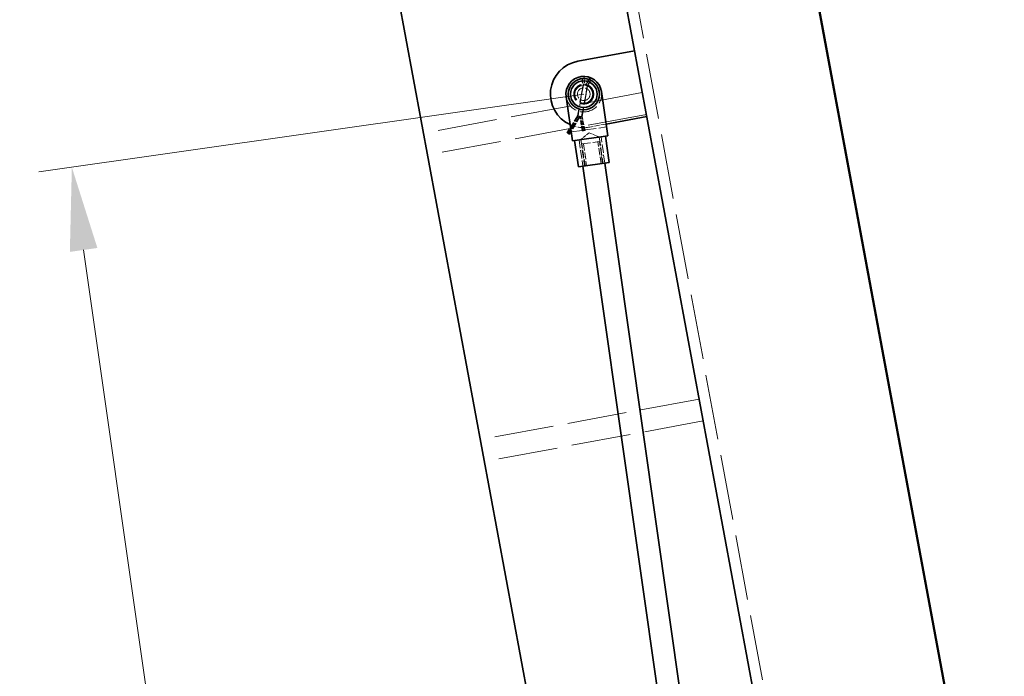
# Model space of a CAD drawing. Units: millimetres. Extents: x 0 to 2885, y 0 to 1680.
# Drawn here: x 1328 to 1446, y 170 to 248 of the extents above; entities that cross this region are included whole.
import ezdxf

# ---------------------------------------------------------------- set-up
doc = ezdxf.new("R2010")
doc.units = ezdxf.units.MM
doc.header["$LTSCALE"] = 4
doc.linetypes.add('DASHED_SPACE', pattern=[0.2067, 0.1654, -0.0413])
doc.layers.add('Kóta (ISO)', color=5, linetype='Continuous', lineweight=9, true_color=0x0000ff)
doc.layers.add('Skrytá (ISO)', color=7, linetype='DASHED_SPACE', lineweight=9, true_color=0x0080c0)
doc.layers.add('Viditelná (ISO)', color=7, linetype='Continuous', lineweight=35)
doc.styles.add('Text poznámky (ISO)', font='TAHOMA.TTF')
doc.dimstyles.new('Výchozí (ISO)', dxfattribs={"dimscale": 4, "dimtxt": 3.5, "dimasz": 2.5, "dimexe": 1, "dimexo": 0, "dimgap": 0.762, "dimtad": 1, "dimrnd": 1e-08, "dimtxsty": 'Text poznámky (ISO)', "dimcen": 0.09, "dimdle": 10, "dimclrd": 256, "dimclre": 256, "dimclrt": 256, "dimazin": 2, "dimtfac": 1.001486, "dimtmove": 0, "dimatfit": 3, "dimfxl": 1, "dimtolj": 1, "dimlwd": -1, "dimlwe": -1, "dimarcsym": 0})

# ---------------------------------------------------------------- blocks, each defined once
blk = doc.blocks.new('*D43')
at = {"layer": 'Defpoints', "color": 0, "transparency": 16777216}
for p in [(1230.51, 222.36), (1422.72, 128.84), (1244.13, 126.31), (1423.19, 126.31)]:
    blk.add_point(p, dxfattribs=at)
at = {"layer": 'Kóta (ISO)', "transparency": 16777216}
for p, q in [((1422.72, 128.84), (1383.2, 341.92)), ((1244.13, 126.31), (1203.9, 126.31))]:
    blk.add_line(p, q, dxfattribs=at)
blk.add_arc((1423.19, 126.31), 215.29, 103.167, 177.3384, dxfattribs=at)
for points in [[(1373.8, 337.57), (1374.49, 334.31), (1383.93, 337.99)], [(1209.8, 136.27), (1206.46, 136.34), (1207.9, 126.31)]]:
    blk.add_solid(points, dxfattribs=at)
at = {"layer": 'Kóta (ISO)', "transparency": 16777216, "insert": (1235.74, 265.24), "char_height": 14, "attachment_point": 1, "rotation": 49.9895, "style": 'Text poznámky (ISO)'}
blk.add_mtext('\\A1;79°', dxfattribs=at)
blk = doc.blocks.new('*D66')
at = {"layer": 'Defpoints', "color": 0, "transparency": 16777216}
for p in [(1395.14, 239.55), (1333.8, 230.79), (1419.02, 72.18)]:
    blk.add_point(p, dxfattribs=at)
at = {"layer": 'Kóta (ISO)', "transparency": 16777216}
for p, q in [((1395.14, 239.55), (1329.84, 230.23)), ((1356.27, 73.32), (1335.21, 220.89)), ((1419.02, 72.18), (1353.72, 62.86))]:
    blk.add_line(p, q, dxfattribs=at)
for points in [[(1336.86, 221.13), (1333.56, 220.66), (1333.8, 230.79)], [(1357.92, 73.56), (1354.62, 73.09), (1357.68, 63.42)]]:
    blk.add_solid(points, dxfattribs=at)
at = {"layer": 'Kóta (ISO)', "transparency": 16777216, "insert": (1361.06, 164.58), "char_height": 14, "attachment_point": 1, "rotation": 278.1214, "style": 'Text poznámky (ISO)'}
blk.add_mtext('\\A1;634', dxfattribs=at)

msp = doc.modelspace()

# ---------------------------------------------------------------- linework, layer by layer
at = {"layer": 'Skrytá (ISO)', "ltscale": 11.813879}
msp.add_line((1390.1912, 311.5608), (1424.029, 129.0851), dxfattribs=at)
at = {"layer": 'Skrytá (ISO)', "ltscale": 0.197026}
for p, q in [((1394.948, 241.0324), (1395.0736, 240.638)), ((1394.9857, 241.0368), (1395.1013, 240.6392)), ((1395.5473, 240.5602), (1395.7923, 240.8939)), ((1395.5728, 240.5496), (1395.8262, 240.8769))]:
    msp.add_line(p, q, dxfattribs=at)
at = {"layer": 'Skrytá (ISO)', "ltscale": 0.25481}
for p, q in [((1395.3104, 240.5991), (1395.1734, 241.1166)), ((1395.337, 240.5944), (1395.2131, 241.1152)), ((1395.6056, 241.0457), (1395.3104, 240.5991)), ((1395.6434, 241.0334), (1395.337, 240.5944))]:
    msp.add_line(p, q, dxfattribs=at)
at = {"layer": 'Skrytá (ISO)', "ltscale": 10.750954}
for p, q in [((1402.1526, 239.7446), (1375.9329, 234.8825)), ((1402.6388, 237.1226), (1376.4191, 232.2605)), ((1408.9595, 203.037), (1382.7398, 198.1749)), ((1409.4457, 200.4151), (1383.226, 195.553))]:
    msp.add_line(p, q, dxfattribs=at)
at = {"layer": 'Skrytá (ISO)', "ltscale": 1.777617}
for p, q in [((1395.1013, 240.6392), (1394.4038, 236.9716)), ((1395.0736, 240.638), (1394.4692, 236.9539)), ((1394.8753, 236.882), (1395.5728, 240.5496)), ((1394.9428, 236.8762), (1395.5473, 240.5602))]:
    msp.add_line(p, q, dxfattribs=at)
at = {"layer": 'Skrytá (ISO)', "ltscale": 0.983481}
for p, q in [((1395.0687, 240.6109), (1394.6828, 238.5817)), ((1394.7074, 238.5705), (1395.0418, 240.6089)), ((1395.5927, 240.5113), (1395.2068, 238.4821)), ((1395.2337, 238.4842), (1395.5681, 240.5225))]:
    msp.add_line(p, q, dxfattribs=at)
at = {"layer": 'Skrytá (ISO)', "ltscale": 0.127348}
for p, q in [((1395.0736, 240.638), (1395.2459, 240.6505)), ((1395.1013, 240.6392), (1395.2738, 240.6474)), ((1395.5473, 240.5602), (1395.388, 240.6272)), ((1395.5728, 240.5496), (1395.4153, 240.6205))]:
    msp.add_line(p, q, dxfattribs=at)
at = {"layer": 'Skrytá (ISO)', "ltscale": 1.155729}
for p, q in [((1394.4038, 236.9716), (1393.1272, 234.9071)), ((1394.4692, 236.9539), (1393.2453, 234.8577))]:
    msp.add_line(p, q, dxfattribs=at)
at = {"layer": 'Skrytá (ISO)', "ltscale": 1.196615}
for p, q in [((1394.6395, 236.9268), (1393.3178, 234.7892)), ((1394.706, 236.915), (1393.4388, 234.7447))]:
    msp.add_line(p, q, dxfattribs=at)
at = {"layer": 'Skrytá (ISO)', "ltscale": 0.126628}
for p, q in [((1394.4038, 236.9716), (1394.563, 236.9097)), ((1394.4692, 236.9539), (1394.6299, 236.896)), ((1394.8753, 236.882), (1394.7045, 236.8828)), ((1394.9428, 236.8762), (1394.772, 236.8727))]:
    msp.add_line(p, q, dxfattribs=at)
at = {"layer": 'Skrytá (ISO)', "ltscale": 0.856665}
for p, q in [((1394.958, 235.1559), (1394.6395, 236.9268)), ((1395.0692, 235.1528), (1394.706, 236.915))]:
    msp.add_line(p, q, dxfattribs=at)
at = {"layer": 'Skrytá (ISO)', "ltscale": 0.815779}
for p, q in [((1395.1786, 235.1956), (1394.8753, 236.882)), ((1395.2887, 235.198), (1394.9428, 236.8762))]:
    msp.add_line(p, q, dxfattribs=at)
at = {"layer": 'Skrytá (ISO)', "ltscale": 0.937319}
msp.add_line((1397.8027, 235.9725), (1395.8671, 235.6136), dxfattribs=at)
at = {"layer": 'Skrytá (ISO)', "ltscale": 0.125559}
for p, q in [((1393.2701, 234.8188), (1393.1272, 234.9071)), ((1393.3903, 234.773), (1393.2453, 234.8577)), ((1395.1786, 235.1956), (1395.0133, 235.1659)), ((1395.2887, 235.198), (1395.1242, 235.1641))]:
    msp.add_line(p, q, dxfattribs=at)
at = {"layer": 'Skrytá (ISO)', "ltscale": 0.026621}
for p, q in [((1393.3178, 234.7892), (1393.2701, 234.8188)), ((1395.0133, 235.1659), (1394.958, 235.1559)), ((1395.1242, 235.1641), (1395.0692, 235.1528)), ((1393.4388, 234.7447), (1393.3903, 234.773))]:
    msp.add_line(p, q, dxfattribs=at)
at = {"layer": 'Skrytá (ISO)', "ltscale": 2.031576}
msp.add_line((1393.6286, 235.0213), (1397.8524, 235.624), dxfattribs=at)
at = {"layer": 'Skrytá (ISO)', "ltscale": 0.620305}
for q in [(1394.7856, 234.1089), (1396.9968, 234.4244)]:
    msp.add_line((1395.7964, 234.931), q, dxfattribs=at)
at = {"layer": 'Skrytá (ISO)', "ltscale": 1.523657}
for p, q in [((1394.5712, 234.0783), (1395.0233, 230.9104)), ((1394.7856, 234.1089), (1395.2377, 230.941)), ((1396.9968, 234.4244), (1397.4489, 231.2565)), ((1397.6632, 231.2871), (1397.2112, 234.455))]:
    msp.add_line(p, q, dxfattribs=at)
at = {"layer": 'Skrytá (ISO)', "ltscale": 1.595575}
msp.add_line((1394.9106, 233.588), (1397.0225, 233.8894), dxfattribs=at)
at = {"layer": 'Skrytá (ISO)', "ltscale": 1.269698}
for p, q in [((1395.107, 233.616), (1395.4837, 230.9761)), ((1397.2028, 231.2214), (1396.8261, 233.8613)), ((1397.3992, 231.2494), (1397.0225, 233.8894)), ((1395.2873, 230.9481), (1394.9106, 233.588))]:
    msp.add_line(p, q, dxfattribs=at)
at = {"layer": 'Skrytá (ISO)', "ltscale": 3.590168}
msp.add_circle((1395.1377, 239.5465), 1.2, dxfattribs=at)
at = {"layer": 'Skrytá (ISO)', "ltscale": 3.350817}
msp.add_circle((1395.1377, 239.5465), 1.12, dxfattribs=at)
at = {"layer": 'Skrytá (ISO)', "ltscale": 3.19125}
msp.add_circle((1395.1377, 239.5465), 1.0667, dxfattribs=at)
msp.add_circle((1395.1377, 239.5465), 1.0667, dxfattribs=at)
at = {"layer": 'Skrytá (ISO)', "ltscale": 2.269986}
msp.add_circle((1395.1377, 239.5465), 0.7587, dxfattribs=at)
at = {"layer": 'Skrytá (ISO)', "ltscale": 0.933168}
for centre, start, end in [((1395.4054, 241.178), 323.708061, 197.657487), ((1395.4466, 241.1707), 322.257819, 196.207245)]:
    msp.add_arc(centre, 0.48, start, end, dxfattribs=at)
at = {"layer": 'Skrytá (ISO)', "ltscale": 0.455257}
for centre, start, end in [((1395.4054, 241.178), 326.535034, 194.830514), ((1395.4466, 241.1707), 325.084792, 193.380272)]:
    msp.add_arc(centre, 0.24, start, end, dxfattribs=at)
at = {"layer": 'Skrytá (ISO)', "ltscale": 3.19125}
msp.add_arc((1395.1377, 239.5465), 2.1333, 188.12138, 8.12138, dxfattribs=at)
at = {"layer": 'Skrytá (ISO)', "ltscale": 1.150615}
msp.add_arc((1395.1377, 239.5465), 4, 245.890427, 280.505435, dxfattribs=at)
at = {"layer": 'Viditelná (ISO)'}
for p, q in [((1445.435, 130.3517), (1410.6281, 318.0534)), ((1445.5264, 130.3686), (1410.7196, 318.0704)), ((1422.718, 128.842), (1388.8802, 311.3177)), ((1369.8553, 267.6571), (1389.3037, 162.7784)), ((1394.4084, 243.4795), (1401.2255, 244.7436)), ((1397.2497, 239.8479), (1398.0031, 234.568)), ((1393.7793, 233.9653), (1393.0258, 239.2451)), ((1402.6842, 236.8777), (1397.8027, 235.9725)), ((1393.7793, 233.9653), (1398.0031, 234.568)), ((1394.4953, 230.8351), (1394.0432, 234.003)), ((1398.1912, 231.3625), (1397.7391, 234.5304)), ((1394.4953, 230.8351), (1398.1912, 231.3625)), ((1407.0813, 165.2891), (1397.6632, 231.2871)), ((1404.4413, 164.9123), (1395.0233, 230.9104))]:
    msp.add_line(p, q, dxfattribs=at)
for radius in [1.8667, 1.6]:
    msp.add_circle((1395.1377, 239.5465), radius, dxfattribs=at)
for radius, start, end in [(4, 100.505435, 245.890427), (2.1333, 8.12138, 188.12138)]:
    msp.add_arc((1395.1377, 239.5465), radius, start, end, dxfattribs=at)

# ---------------------------------------------------------------- dimensions: what is measured, and where the dimension line sits
at = {"layer": 'Kóta (ISO)'}
dim = msp.add_angular_dim_3p(base=(1230.5141, 222.3647), center=(1423.1878, 126.3088), p1=(1422.718, 128.842), p2=(1244.1267, 126.3088), dimstyle='Výchozí (ISO)', override={"dimadec": 0, "dimtp": 0, "dimtm": 0, "dimtdec": 2}, dxfattribs=at)
dim.commit()
dim.dimension.update_dxf_attribs({"geometry": '*D43', "text_midpoint": (1258.2913, 264.7248), "dimtype": 165})
dim = msp.add_linear_dim(base=(1333.7985, 230.7933), p1=(1419.0219, 72.1754), p2=(1395.1377, 239.5465), angle=278.12138, dimstyle='Výchozí (ISO)', override={"dimdec": 2, "dimlfac": 3.75, "dimtp": 0, "dimtm": 0, "dimtdec": 2, "dimtofl": 0, "dimatfit": 1}, dxfattribs=at)
dim.commit()
dim.dimension.update_dxf_attribs({"geometry": '*D66', "text_midpoint": (1345.7406, 147.1077), "dimtype": 160})

doc.saveas('drawing.dxf')
